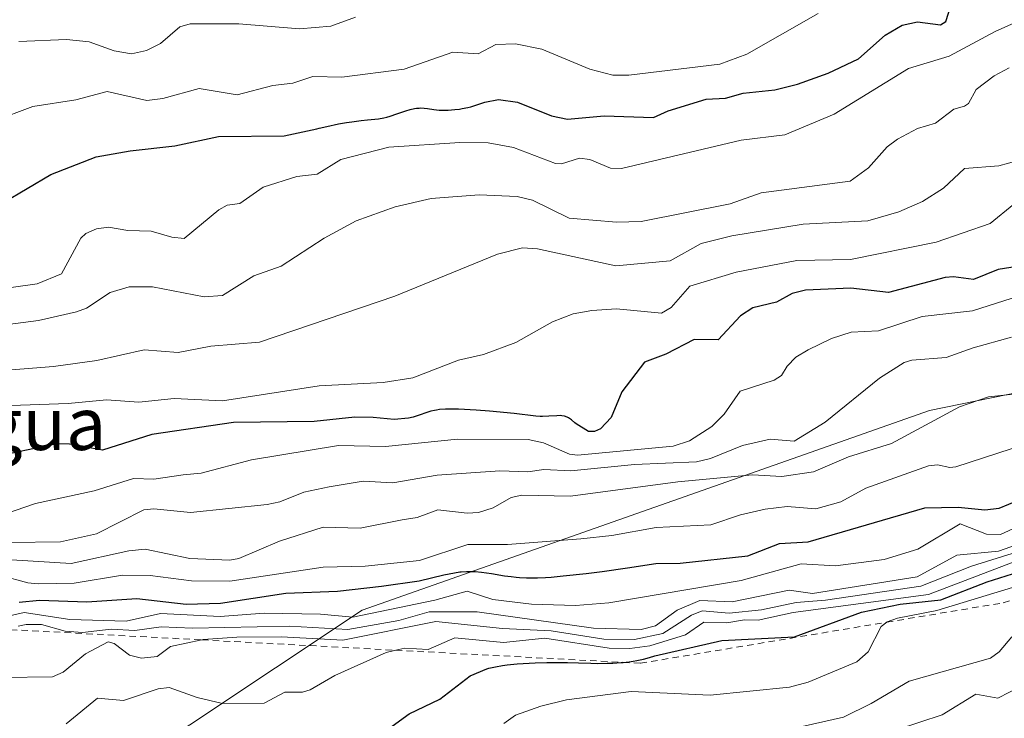
# Model space of a CAD drawing. Units: metres. Extents: x 675082 to 678542, y 4753799 to 4756200.
# Drawn here: x 675232 to 675382, y 4755847 to 4755954 of the extents above; entities that cross this region are included whole.
import ezdxf
from ezdxf.enums import TextEntityAlignment as Align

# ---------------------------------------------------------------- set-up
doc = ezdxf.new("R2010")
doc.units = ezdxf.units.M
doc.header["$MEASUREMENT"] = 0
doc.linetypes.add('DGN Style 2', pattern=[1.6480167562047852, 0.988810053722871, -0.6592067024819142])
for name, color, linetype, lineweight in [('Arbolado forestal CxS', 92, 'Continuous', 0), ('Curva de nivel maestra', 30, 'Continuous', 30), ('Curva de nivel normal', 30, 'Continuous', 0), ('Escarpado lineal', 30, 'DGN Style 2', 0), ('Texto cartográfico', 7, 'Continuous', 0)]:
    doc.layers.add(name, color=color, linetype=linetype, lineweight=lineweight)
doc.styles.add('Style-Arial', font='txt')

msp = doc.modelspace()

# ---------------------------------------------------------------- linework, layer by layer
at = {"layer": 'Arbolado forestal CxS', "color": 92, "linetype": 'Continuous', "lineweight": 0}
for points in [[(675862.9981000006, 4756065.314300001, 1042.232199999999), (675835.9782999996, 4756038.210899999, 1027.828999999998), (675830.6425000001, 4756032.858700001, 1024.878599999996), (675844.4700999996, 4756010.287900001, 1008.632400000002), (675834.6183000002, 4755995.4669, 1001.308699999994), (675806.8696999997, 4755985.3431, 998.4524999999995), (675743.9921000004, 4755983.3573, 1011.122700000007), (675639.4609000003, 4755937.9189, 1002.476899999994), (675567.3125, 4755923.665899999, 1014.403600000005), (675498.9348999998, 4755911.399300001, 1017.473100000003), (675460.7777000006, 4755912.486300001, 1024.916500000007), (675370.2884999998, 4755894.0275, 1036.824099999998), (675283.8667000001, 4755863.588099999, 1023.063599999994), (675244.3870999999, 4755837.331700001, 999.0685999999987), (675142.1993000006, 4755803.844500001, 993.6650999999983), (675116.8935000002, 4755785.4329, 986.1656999999979), (675100.7895000001, 4755764.7193, 974.8588000000019), (675091.1113999998, 4755742.491900001, 966.1352000000044)], [(675862.9981000006, 4756065.314300001, 1042.232199999999), (675835.9782999996, 4756038.210899999, 1027.828999999998), (675830.6425000001, 4756032.858700001, 1024.878599999996), (675844.4700999996, 4756010.287900001, 1008.632400000002), (675834.6183000002, 4755995.4669, 1001.308699999994), (675806.8696999997, 4755985.3431, 998.4524999999995), (675743.9921000004, 4755983.3573, 1011.122700000007), (675639.4609000003, 4755937.9189, 1002.476899999994), (675567.3125, 4755923.665899999, 1014.403600000005), (675498.9348999998, 4755911.399300001, 1017.473100000003), (675460.7777000006, 4755912.486300001, 1024.916500000007), (675370.2884999998, 4755894.0275, 1036.824099999998), (675283.8667000001, 4755863.588099999, 1023.063599999994), (675244.3870999999, 4755837.331700001, 999.0685999999987), (675142.1993000006, 4755803.844500001, 993.6650999999983), (675116.8935000002, 4755785.4329, 986.1656999999979), (675100.7895000001, 4755764.7193, 974.8588000000019), (675091.1113999998, 4755742.491900001, 966.1352000000044)], [(675244.3870999999, 4755837.331700001, 999.0685999999987), (675283.8667000001, 4755863.588099999, 1023.063599999994), (675370.2884999998, 4755894.0275, 1036.824099999998), (675460.7777000006, 4755912.486300001, 1024.916500000007), (675498.9348999998, 4755911.399300001, 1017.473100000003), (675567.3125, 4755923.665899999, 1014.403600000005), (675639.4609000003, 4755937.9189, 1002.476899999994), (675743.9921000004, 4755983.3573, 1011.122700000007), (675806.8696999997, 4755985.3431, 998.4524999999995), (675834.6183000002, 4755995.4669, 1001.308699999994), (675844.4700999996, 4756010.287900001, 1008.632400000002), (675830.6425000001, 4756032.858700001, 1024.878599999996), (675835.9782999996, 4756038.210899999, 1027.828999999998), (675862.9981000006, 4756065.314300001, 1042.232199999999)], [(675862.9981000006, 4756065.314300001, 1042.232199999999), (675835.9782999996, 4756038.210899999, 1027.828999999998), (675830.6425000001, 4756032.858700001, 1024.878599999996), (675844.4700999996, 4756010.287900001, 1008.632400000002), (675834.6183000002, 4755995.4669, 1001.308699999994), (675806.8696999997, 4755985.3431, 998.4524999999995), (675743.9921000004, 4755983.3573, 1011.122700000007), (675639.4609000003, 4755937.9189, 1002.476899999994), (675567.3125, 4755923.665899999, 1014.403600000005), (675498.9348999998, 4755911.399300001, 1017.473100000003), (675460.7777000006, 4755912.486300001, 1024.916500000007), (675370.2884999998, 4755894.0275, 1036.824099999998), (675283.8667000001, 4755863.588099999, 1023.063599999994), (675244.3870999999, 4755837.331700001, 999.0685999999987)]]:
    msp.add_polyline3d(points, dxfattribs=at)
at = {"layer": 'Curva de nivel maestra', "color": 30, "linetype": 'Continuous', "lineweight": 30, "flags": 128}
for points, elevation in [([(675229.1799999997, 4755925.6801), (675236.4199999999, 4755929.950099999), (675243.3099999997, 4755932.6501), (675248.4800000006, 4755933.5801), (675255.2999999998, 4755934.3201), (675261.9600000001, 4755935.7601), (675271.9800000006, 4755935.860099999), (675276.9600000001, 4755936.9001), (675277.3200000003, 4755937.0001), (675278.4500000002, 4755937.280099999), (675280.2599999999, 4755937.670100001), (675281.4800000006, 4755937.880100001), (675282.2699999996, 4755938.0001), (675283.7199999997, 4755938.1801), (675284.6600000003, 4755938.270099999), (675285.7800000003, 4755938.380100001), (675286.3300000001, 4755938.450099999), (675287.1699999999, 4755938.610099999), (675287.6200000001, 4755938.720100001), (675288.0999999996, 4755938.860099999), (675289.1200000001, 4755939.190099999), (675290.5099999999, 4755939.6501), (675291.1799999997, 4755939.850099999), (675291.8200000003, 4755940.0001), (675292.1200000001, 4755940.050100001), (675292.54, 4755940.090100001), (675292.7999999998, 4755940.100099999), (675293.3099999997, 4755940.0801), (675293.79, 4755940.020099999), (675294.7599999999, 4755939.860099999), (675295.5599999997, 4755939.770099999), (675296.0099999999, 4755939.7501), (675296.9699999997, 4755939.7601), (675297.9800000006, 4755939.850099999), (675298.6600000003, 4755939.940099999), (675299.0999999996, 4755940.0101), (675299.9400000004, 4755940.1801), (675300.3799999999, 4755940.290100001), (675301.1699999999, 4755940.520099999), (675302.5199999996, 4755940.9901), (675304.6200000001, 4755941.370100001), (675307.4900000002, 4755940.9801), (675312.6799999997, 4755938.9001), (675315.1399999997, 4755938.370100001), (675320.7400000002, 4755938.920100001), (675328.2599999999, 4755938.6501), (675330.4900000002, 4755939.670100001), (675336.2800000003, 4755941.420100001), (675339.2100000001, 4755941.5701), (675341.9199999999, 4755942.340100001), (675346.75, 4755942.840100001), (675350.1600000003, 4755943.700099999), (675354.8700000001, 4755945.420100001), (675359.4900000002, 4755947.590100001), (675363.5300000003, 4755951.1801), (675366.1500000004, 4755952.710100001), (675368.4400000004, 4755953.220100001), (675371.9699999997, 4755952.7401), (675372.7999999998, 4755953.280099999), (675373.6200000001, 4755955.960100001)], 1075), ([(675384.2999999998, 4755916.050100001), (675380.7300000006, 4755915.5101), (675376.9699999997, 4755913.9801), (675373.9600000001, 4755914.4001), (675372.6699999999, 4755914.290100001), (675364.0499999998, 4755911.9901), (675358.3200000003, 4755912.6601), (675351.4199999999, 4755912.3201), (675349.3600000005, 4755911.860099999), (675346.9600000001, 4755910.5101), (675343.3600000005, 4755909.640100001), (675341.4800000006, 4755908.4301), (675338.0899999999, 4755904.770099999), (675334.4299999997, 4755904.8101), (675330.1299999999, 4755902.5801), (675326.8499999996, 4755901.370100001), (675323.4299999997, 4755896.850099999), (675321.7800000003, 4755892.940099999), (675320.1600000003, 4755891.210100001), (675319.25, 4755890.790100001), (675318.3300000001, 4755890.800100001), (675316.4500000002, 4755891.960100001), (675316.2300000006, 4755892.1601), (675315.7199999997, 4755892.600099999), (675315.29, 4755892.9101), (675315.0599999997, 4755893.020099999), (675314.7000000002, 4755893.1501), (675314.2800000003, 4755893.220100001), (675314.0499999998, 4755893.2301), (675313.5199999996, 4755893.220100001), (675312.2999999998, 4755893.130100001), (675311.3200000003, 4755893.100099999), (675310.9900000002, 4755893.100099999), (675310.2999999998, 4755893.1601), (675307.0300000003, 4755893.540100001), (675303.2699999996, 4755893.9001), (675301.2300000006, 4755894.0601), (675298.5, 4755894.210100001), (675297.7599999999, 4755894.2301), (675296.5599999997, 4755894.2301), (675295.6399999997, 4755894.1601), (675295.1500000004, 4755894.090100001), (675294.8499999996, 4755894.030099999), (675294.3099999997, 4755893.890100001), (675293.7199999997, 4755893.700099999), (675292.5300000003, 4755893.280099999), (675291.5999999996, 4755892.9801), (675290.9000000004, 4755892.8301), (675288.7000000002, 4755892.6501), (675285.5099999999, 4755892.940099999), (675282.7199999997, 4755892.9801), (675276.5099999999, 4755892.340100001), (675264.25, 4755892.1801), (675251.7800000003, 4755890.380100001), (675244.29, 4755887.950099999), (675239.2699999996, 4755888.880100001), (675237.3099999997, 4755888.9301), (675227.0800000001, 4755886.8201)], 1050), ([(675231.5999999996, 4755864.8101), (675234.6799999997, 4755865.100099999), (675241.8799999999, 4755864.880100001), (675249.5, 4755865.390100001), (675257.04, 4755864.5001), (675262.2800000003, 4755864.690099999), (675272.2000000002, 4755866.1801), (675280.0800000001, 4755866.470100001), (675286.7999999998, 4755867.280099999), (675292.5300000003, 4755868.0601), (675296.2800000003, 4755868.9801), (675298.7199999997, 4755869.420100001), (675298.9400000004, 4755869.440099999), (675299.7400000002, 4755869.5001), (675300.5199999996, 4755869.5101), (675301.04, 4755869.4901), (675302.0499999998, 4755869.4001), (675303.5499999998, 4755869.190099999), (675305.54, 4755868.850099999), (675306.54, 4755868.710100001), (675307.2999999998, 4755868.630100001), (675307.8200000003, 4755868.590100001), (675308.8700000001, 4755868.540100001), (675310.5499999998, 4755868.540100001), (675311.7699999996, 4755868.600099999), (675312.6200000001, 4755868.6501), (675314.4800000006, 4755868.8101), (675318, 4755869.200099999), (675320.4100000003, 4755869.5001), (675324.2699999996, 4755870.050100001), (675328.5800000001, 4755870.710100001), (675332.2800000003, 4755870.7501), (675342.6100000005, 4755871.9001), (675347.4299999997, 4755873.770099999), (675351.8099999997, 4755873.9901), (675369.5800000001, 4755879.1801), (675374.6600000003, 4755879.3101), (675378.7199999997, 4755878.860099999), (675380.9000000004, 4755879.1501), (675383.8600000005, 4755880.3301)], 1025), ([(675287.8499999996, 4755845.5101), (675291.0099999999, 4755847.8201), (675295.6699999999, 4755850.0601), (675300.29, 4755853.600099999), (675302.8399999999, 4755854.6601), (675303.1500000004, 4755854.7401), (675304.1500000004, 4755854.970100001), (675305.2100000001, 4755855.1601), (675305.9400000004, 4755855.2501), (675307.4699999997, 4755855.4101), (675308.3600000005, 4755855.4801), (675310.1900000004, 4755855.5701), (675311.9900000002, 4755855.620100001), (675313.1200000001, 4755855.640100001), (675315.1200000001, 4755855.620100001), (675316.8300000001, 4755855.5701), (675318.6799999997, 4755855.5001), (675319.6600000003, 4755855.4801), (675321.1900000004, 4755855.5001), (675322.0300000003, 4755855.540100001), (675323.2999999998, 4755855.620100001), (675323.5955999997, 4755855.6511), (675324.54, 4755855.7501), (675325.1299999999, 4755855.8301), (675325.6799999997, 4755855.920100001), (675326.6900000004, 4755856.140100001), (675327.6200000001, 4755856.4001), (675328.4400000004, 4755856.6501), (675338.6600000003, 4755858.970100001), (675349.7300000006, 4755859.530099999), (675359.9299999997, 4755863.280099999), (675365.8300000001, 4755864.520099999), (675372.0300000003, 4755865.190099999), (675379.0599999997, 4755867.9101), (675384.8700000001, 4755869.7401)], 1000)]:
    msp.add_lwpolyline(points, dxfattribs=dict(at, elevation=elevation))
at = {"layer": 'Curva de nivel normal', "color": 30, "linetype": 'Continuous', "lineweight": 0, "flags": 128}
for points, elevation in [([(675353.3499999996, 4755954.470000001), (675342.4600000001, 4755948.279999999), (675338.3600000005, 4755946.76), (675324.4600000001, 4755945.09), (675322.0199999996, 4755945.09), (675318.5199999996, 4755946.01), (675311.2000000002, 4755949.07), (675307.1900000004, 4755949.880000001), (675304.1900000004, 4755949.76), (675301.5099999999, 4755948.350000001), (675297.6699999999, 4755948.59), (675290.25, 4755945.99), (675280.75, 4755944.789999999), (675276.3499999996, 4755944.91), (675273.2599999999, 4755943.9), (675270.2400000002, 4755943.5), (675264.8200000003, 4755942.100000001), (675259.0199999996, 4755943.039999999), (675253.4800000006, 4755941.52), (675251.0499999998, 4755941.26), (675244.9900000002, 4755942.59), (675240.2000000002, 4755941.33), (675233.6799999997, 4755940.300000001), (675227.6500000004, 4755938.07)], 1080), ([(675384.1600000003, 4755953.480000001), (675380.2800000003, 4755951.76), (675373.29, 4755947.980000001), (675367.0899999999, 4755946.130000001), (675355.7400000002, 4755939.17), (675348.2300000006, 4755936), (675341.5800000001, 4755935.199999999), (675323.3799999999, 4755930.890000001), (675321.6900000004, 4755930.949999999), (675318.5199999996, 4755932.24), (675316.9600000001, 4755932.430000001), (675314.2400000002, 4755931.58), (675313.3300000001, 4755931.619999999), (675306.8899999997, 4755934.07), (675303.0499999998, 4755934.810000001), (675298.7199999997, 4755934.850000001), (675287.9100000003, 4755934.130000001), (675280.5899999999, 4755932.27), (675276.9800000006, 4755929.99), (675273.8799999999, 4755929.680000001), (675268.7699999996, 4755928.02), (675265.2199999997, 4755925.560000001), (675263.2699999996, 4755925.27), (675262, 4755924.600000001), (675256.7300000006, 4755920.24), (675254.8700000001, 4755920.430000001), (675251.7199999997, 4755921.32), (675248.1200000001, 4755921.430000001), (675245.1799999997, 4755921.92), (675243.3600000005, 4755921.699999999), (675241.7199999997, 4755921), (675240.9600000001, 4755920.26), (675238.04, 4755914.810000001), (675234.3300000001, 4755913.289999999), (675227.7699999996, 4755912.380000001)], 1070), ([(675231.5499999998, 4755950.220000001), (675238.8200000003, 4755950.51), (675242.2599999999, 4755950.17), (675246.0700000003, 4755948.800000001), (675248.7000000002, 4755948.359999999), (675251.0099999999, 4755948.83), (675253.1200000001, 4755949.91), (675256.04, 4755952.439999999), (675257.6500000004, 4755952.91), (675265.0599999997, 4755952.930000001), (675274.2800000003, 4755952.130000001), (675279.0599999997, 4755952.560000001), (675282.8499999996, 4755953.92)], 1085), ([(675382.4299999997, 4755946.230000001), (675380.1200000001, 4755945), (675377.4100000003, 4755942.92), (675376.2300000006, 4755940.76), (675375.6100000005, 4755940.390000001), (675374.0099999999, 4755939.930000001), (675371.2199999997, 4755937.76), (675368.4699999997, 4755936.960000001), (675365.4000000004, 4755935.359999999), (675363.8300000001, 4755934.16), (675361.0099999999, 4755930.960000001), (675358.1799999997, 4755928.970000001), (675344.6399999997, 4755927.15), (675339.9000000004, 4755925.49), (675326.3399999999, 4755922.82), (675322.5999999996, 4755922.699999999), (675315.3700000001, 4755923.300000001), (675309.7800000003, 4755926.039999999), (675307.4400000004, 4755926.600000001), (675301.6500000004, 4755926.859999999), (675294.3799999999, 4755926.289999999), (675288.9000000004, 4755925.029999999), (675282.9400000004, 4755922.92), (675278.04, 4755920.289999999), (675271.5300000003, 4755916.02), (675267.3300000001, 4755914.539999999), (675262.5499999998, 4755911.51), (675259.79, 4755911.310000001), (675251.9199999999, 4755912.83), (675248.3600000005, 4755912.859999999), (675245.4500000002, 4755911.970000001), (675241.8200000003, 4755909.619999999), (675240.2999999998, 4755909.029999999), (675234.5300000003, 4755907.720000001), (675227.4500000002, 4755906.789999999)], 1065), ([(675228.4199999999, 4755900.07), (675236.8200000003, 4755900.699999999), (675243.4400000004, 4755901.619999999), (675250.6200000001, 4755903.24), (675255.8300000001, 4755902.83), (675260.7800000003, 4755903.800000001), (675268.2100000001, 4755904.42), (675288.8200000003, 4755911.449999999), (675304.4900000002, 4755917.84), (675308.2999999998, 4755918.789999999), (675310.5499999998, 4755918.630000001), (675322.5199999996, 4755916.050000001), (675330.7699999996, 4755916.789999999), (675335.5099999999, 4755919.439999999), (675340.1600000003, 4755920.630000001), (675351.0300000003, 4755922.4), (675360.9100000003, 4755922.890000001), (675365.6299999999, 4755924.289999999), (675369.2400000002, 4755925.850000001), (675372.4400000004, 4755927.890000001), (675375.5999999996, 4755930.880000001), (675380.8499999996, 4755931.279999999), (675383.7999999998, 4755932.119999999)], 1060), ([(675225.9400000004, 4755894.619999999), (675239.0300000003, 4755895.08), (675244.8899999997, 4755895.65), (675249.8300000001, 4755895.27), (675255.2000000002, 4755895.82), (675262.5700000003, 4755895.49), (675277.2800000003, 4755897.789999999), (675287.04, 4755898.289999999), (675291.5800000001, 4755899.01), (675298.5499999998, 4755901.689999999), (675302.3200000003, 4755902.539999999), (675307.2400000002, 4755904.390000001), (675312.8700000001, 4755907.539999999), (675316.0099999999, 4755908.75), (675318.8200000003, 4755909.27), (675322.6200000001, 4755909.480000001), (675329.4800000006, 4755908.850000001), (675330.9299999997, 4755909.689999999), (675333.79, 4755912.960000001), (675340.8399999999, 4755915.07), (675350.0599999997, 4755916.84), (675358.2599999999, 4755917), (675371.3200000003, 4755919.66), (675379.5499999998, 4755922.5), (675383.1299999999, 4755925.470000001)], 1055), ([(675229.5099999999, 4755878.27), (675234.0800000001, 4755879.84), (675243.0199999996, 4755881.800000001), (675248.9900000002, 4755883.67), (675252.1100000005, 4755883.539999999), (675256.5499999998, 4755884.199999999), (675259.2999999998, 4755884.460000001), (675266.9600000001, 4755886.49), (675280.2400000002, 4755888.66), (675287.4000000004, 4755888.550000001), (675298.3799999999, 4755889.640000001), (675309.1200000001, 4755889.609999999), (675311.4600000001, 4755889.08), (675315.4600000001, 4755887.380000001), (675316.6500000004, 4755887.230000001), (675331.2300000006, 4755888.58), (675333.7300000006, 4755889.369999999), (675337.1299999999, 4755891.600000001), (675339.0099999999, 4755893.470000001), (675341.4400000004, 4755896.949999999), (675346.6399999997, 4755898.630000001), (675347.75, 4755899.350000001), (675348.6100000005, 4755900.76), (675349.9400000004, 4755902.119999999), (675351.8099999997, 4755903.27), (675355.3799999999, 4755904.960000001), (675358.3499999996, 4755905.939999999), (675362.5300000003, 4755906.17), (675369.1799999997, 4755908.310000001), (675376.8300000001, 4755909.189999999), (675383.9900000002, 4755911.480000001)], 1045), ([(675230.2000000002, 4755873.92), (675237.8799999999, 4755874), (675243.3899999997, 4755875.220000001), (675250.5800000001, 4755878.880000001), (675252.0899999999, 4755879.01), (675257.6699999999, 4755878.5), (675269.3799999999, 4755879.680000001), (675271.2800000003, 4755880.08), (675274.9699999997, 4755881.57), (675278.8200000003, 4755882.380000001), (675284, 4755883.230000001), (675288.54, 4755883.01), (675295.29, 4755884.16), (675304.7999999998, 4755884.810000001), (675309.0899999999, 4755884.689999999), (675311.5199999996, 4755885.02), (675315.6299999999, 4755884.82), (675325.3399999999, 4755885.779999999), (675334.7999999998, 4755886.220000001), (675336.9100000003, 4755886.680000001), (675341.8099999997, 4755888.689999999), (675346, 4755889.630000001), (675349.6600000003, 4755889.350000001), (675354.3700000001, 4755892.26), (675362.6500000004, 4755898.939999999), (675366.4400000004, 4755901.34), (675367.6200000001, 4755901.699999999), (675372.8300000001, 4755902.100000001), (675376.9400000004, 4755903.58), (675382.8099999997, 4755905.17)], 1040), ([(675230.4199999999, 4755871.27), (675239.5099999999, 4755870.720000001), (675248.2800000003, 4755872.65), (675250.7599999999, 4755872.880000001), (675257.5700000003, 4755871.460000001), (675263.6900000004, 4755871.220000001), (675265.0599999997, 4755871.480000001), (675271.2300000006, 4755874.109999999), (675277.9100000003, 4755876.230000001), (675283.54, 4755876.07), (675289.9500000002, 4755877.380000001), (675292.2199999997, 4755877.689999999), (675295.3899999997, 4755878.890000001), (675299.8600000005, 4755878.350000001), (675301.5599999997, 4755878.49), (675303.8300000001, 4755879.17), (675306.5700000003, 4755880.74), (675308.1600000003, 4755881.130000001), (675315.6100000005, 4755880.970000001), (675331.9199999999, 4755883.15), (675343.2999999998, 4755884.210000001), (675347.79, 4755883.970000001), (675352.6100000005, 4755884.67), (675357.9600000001, 4755886.960000001), (675364.5099999999, 4755888.970000001), (675374.8499999996, 4755894.59), (675379.2800000003, 4755896.08), (675389.1799999997, 4755897.180000001)], 1035), ([(675228.7800000003, 4755868.859999999), (675232.9000000004, 4755867.75), (675234.5, 4755867.609999999), (675239.9800000006, 4755867.720000001), (675247.3499999996, 4755868.930000001), (675251.5199999996, 4755868.9), (675257.8300000001, 4755868.050000001), (675263.6600000003, 4755868.01), (675277.8899999997, 4755870.16), (675284.3200000003, 4755870.32), (675292.5999999996, 4755871.180000001), (675299.9299999997, 4755873.609999999), (675306, 4755873.600000001), (675317.1900000004, 4755874.449999999), (675321.8899999997, 4755874.949999999), (675328.6299999999, 4755876.17), (675336.9900000002, 4755876.59), (675341.5099999999, 4755878.140000001), (675345.2300000006, 4755878.970000001), (675348.6200000001, 4755879.369999999), (675352.9500000002, 4755879.029999999), (675356.79, 4755880.08), (675360.6100000005, 4755882.180000001), (675370.1600000003, 4755885.58), (675371.5300000003, 4755885.74), (675373.4100000003, 4755885.32), (675374.2999999998, 4755885.430000001), (675386.9699999997, 4755889.529999999)], 1030), ([(675226.7100000001, 4755861.949999999), (675232.3600000005, 4755863.230000001), (675239.29, 4755862.189999999), (675247.8700000001, 4755861.91), (675253.1100000005, 4755863.09), (675262.2300000006, 4755862.619999999), (675268.8899999997, 4755863.119999999), (675277.4800000006, 4755862.99), (675282.4000000004, 4755862.529999999), (675294.9000000004, 4755865.119999999), (675299.8700000001, 4755866.480000001), (675303.7699999996, 4755865.220000001), (675309.6699999999, 4755864.5), (675316.3499999996, 4755864.310000001), (675321.4500000002, 4755864.710000001), (675341.6100000005, 4755868.140000001), (675350.7400000002, 4755870.66), (675355.9900000002, 4755870.359999999), (675363.4000000004, 4755871.34), (675368.5, 4755872.9), (675374.9500000002, 4755876.730000001), (675378.9800000006, 4755875.180000001), (675381.1100000005, 4755875.119999999), (675386.2100000001, 4755877.480000001)], 1020), ([(675231.4500000002, 4755861.180000001), (675232.6500000004, 4755861.430000001), (675235.0099999999, 4755861.4), (675238.5800000001, 4755860.42), (675241.2599999999, 4755860.189999999), (675245.6200000001, 4755860.710000001), (675249.1900000004, 4755860.52), (675253.2400000002, 4755861.08), (675257.9800000006, 4755860.880000001), (675272.7699999996, 4755861.140000001), (675281.6799999997, 4755860.66), (675289.4299999997, 4755862.039999999), (675294.0499999998, 4755863.359999999), (675301.3799999999, 4755863.359999999), (675319.1200000001, 4755860.859999999), (675326.3399999999, 4755860.640000001), (675328.54, 4755861.230000001), (675331.8300000001, 4755863.58), (675335.2800000003, 4755865.07), (675340.2400000002, 4755864.880000001), (675348.9000000004, 4755866.66), (675352.4400000004, 4755866.15), (675368.4100000003, 4755868.66), (675374.4600000001, 4755871.960000001), (675380.7800000003, 4755872.58), (675387.3200000003, 4755874.859999999)], 1015), ([(675229, 4755853.34), (675236.6699999999, 4755853.449999999), (675238.3099999997, 4755854.130000001), (675241.6699999999, 4755856.970000001), (675245.1699999999, 4755858.800000001), (675246.0499999998, 4755858.539999999), (675248.4000000004, 4755856.730000001), (675250.2100000001, 4755856.300000001), (675252.6299999999, 4755856.529999999), (675254.6399999997, 4755858.050000001), (675259.4318000004, 4755859.072000001), (675259.6100000005, 4755859.109999999), (675264.7599999999, 4755859.5), (675271.5800000001, 4755859.529999999), (675280.9100000003, 4755859.050000001), (675295.0499999998, 4755861.869999999), (675305.2300000006, 4755860.83), (675312.6399999997, 4755860.449999999), (675320.6799999997, 4755859.189999999), (675325.3200000003, 4755859.140000001), (675329.6699999999, 4755860.050000001), (675334.0300000003, 4755862.84), (675335.6699999999, 4755863.5), (675339.7800000003, 4755863.119999999), (675344.7000000002, 4755863.630000001), (675349.9500000002, 4755864.76), (675354.4699999997, 4755865.100000001), (675368.9500000002, 4755867.27), (675376.7100000001, 4755870.310000001), (675383.6900000004, 4755872.460000001)], 1010), ([(675383.0300000003, 4755870.890000001), (675370.1299999999, 4755866), (675349.54, 4755863.230000001), (675344.1799999997, 4755862.060000001), (675342.0899999999, 4755862.140000001), (675339.4000000004, 4755861.67), (675335.9299999997, 4755861.789999999), (675333.1200000001, 4755859.82), (675327.6699999999, 4755858.180000001), (675324.6100000005, 4755857.779999999), (675321.4900000002, 4755857.789999999), (675311.6699999999, 4755859.33), (675305.3799999999, 4755858.680000001), (675297.9900000002, 4755859.359999999), (675293.9199999999, 4755857.619999999), (675290.3700000001, 4755857.82), (675288.9669000005, 4755857.497300001), (675287.5, 4755857.16), (675279.6600000003, 4755853.66), (675275.9199999999, 4755851.439999999), (675274.7699999996, 4755851.100000001), (675272.0599999997, 4755851.130000001), (675268.8899999997, 4755849.42), (675262.5499999998, 4755849.369999999), (675258.7199999997, 4755850.289999999), (675254.4600000001, 4755851.84), (675252.7599999999, 4755851.609999999), (675247.4699999997, 4755849.82), (675243.5300000003, 4755850.17), (675238.7300000006, 4755846.26)], 1005), ([(675305.4500000002, 4755846.359999999), (675307.2300000006, 4755847.59), (675311.0700000003, 4755848.99), (675314.9600000001, 4755849.960000001), (675324.8399999999, 4755851.199999999), (675336.8799999999, 4755850.66), (675348.9800000006, 4755851.850000001), (675351.8200000003, 4755852.630000001), (675359.2100000001, 4755855.75), (675360.9600000001, 4755857.26), (675362.9100000003, 4755861.100000001), (675363.7887000004, 4755861.765900001), (675363.8600000005, 4755861.82), (675365.4400000004, 4755862.4), (675371.4299999997, 4755863.539999999), (675382.9299999997, 4755867.039999999)], 995), ([(675349.3300000001, 4755845.51), (675357.1799999997, 4755847.289999999), (675361.3899999997, 4755849.359999999), (675367.1699999999, 4755852.779999999), (675379.5800000001, 4755856.279999999), (675380.9100000003, 4755857.24), (675382.8600000005, 4755859.550000001)], 990), ([(675365.4100000003, 4755845.42), (675372.2199999997, 4755847.680000001), (675377.3700000001, 4755850.810000001), (675380.7100000001, 4755850.189999999), (675386.0599999997, 4755852.939999999)], 985)]:
    msp.add_lwpolyline(points, dxfattribs=dict(at, elevation=elevation))
at = {"layer": 'Escarpado lineal', "color": 30, "linetype": 'DGN Style 2', "lineweight": 0}
msp.add_polyline3d([(675199.2599999999, 4755862.280099999, 1026.420800000007), (675201.1500000004, 4755862.179300001, 1025.814199999993), (675205.7921000002, 4755861.9318, 1024.308099999995), (675211.3579000002, 4755861.6351, 1022.148000000001), (675230.2825999996, 4755860.6261, 1020.0677), (675259.4318000004, 4755859.072000001, 1014.499599999996), (675288.9669000005, 4755857.497300001, 1008.245999999999), (675323.5955999997, 4755855.6511, 1006.618799999997), (675326.2400000002, 4755855.5101, 1006.004499999996), (675363.7887000004, 4755861.765900001, 1002.960900000006), (675381.5199999996, 4755864.720100001, 996.6907999999967), (675391.7308999998, 4755868.158600001, 999.373900000006)], dxfattribs=at)

# ---------------------------------------------------------------- texts
at = {"layer": 'Texto cartográfico', "color": 7, "linetype": 'Continuous', "lineweight": 0, "style": 'Style-Arial'}
msp.add_text('Llano de Belagua', height=8, dxfattribs=at).set_placement((675201.0971548781, 4755892.000150001), align=Align.MIDDLE_CENTER)

doc.saveas('drawing.dxf')
